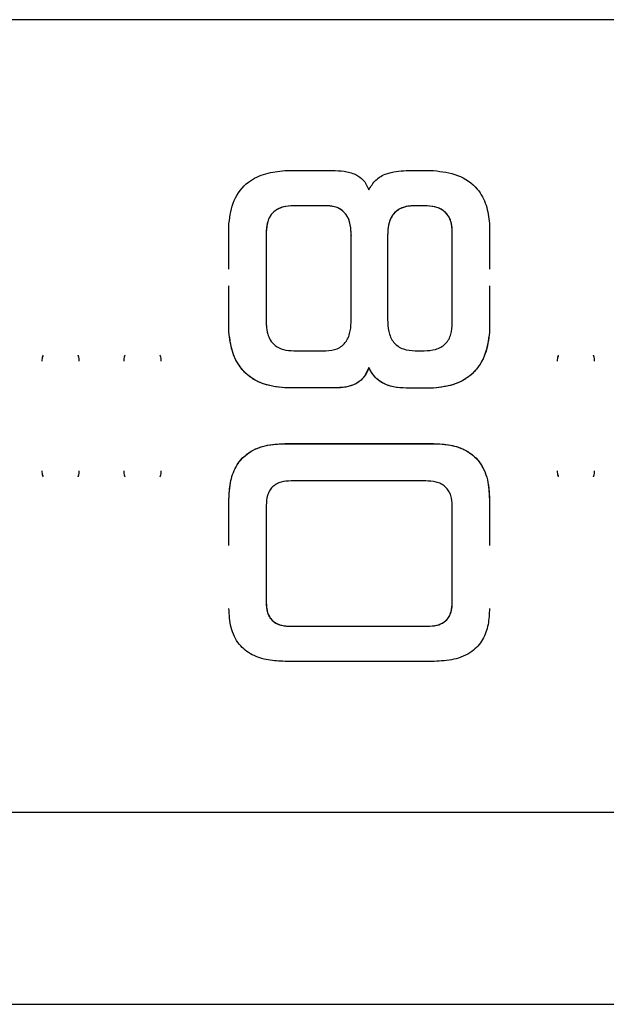
# Model space of a CAD drawing. Units: millimetres. Extents: x -3972 to 4177, y -3265 to 4262.
# Drawn here: x 704 to 756, y -487 to -400 of the extents above; entities that cross this region are included whole.
import ezdxf

# ---------------------------------------------------------------- set-up
doc = ezdxf.new("R2010")
doc.units = ezdxf.units.MM
doc.header["$MEASUREMENT"] = 0
doc.layers.add('LG_PROD', color=7, linetype='Continuous', lineweight=0)

msp = doc.modelspace()

# ---------------------------------------------------------------- linework, layer by layer
at = {"layer": 'LG_PROD', "color": 40, "lineweight": 25, "true_color": 0xffbf00}
for p, q in [((809.212, -399.961), (599.212, -399.961)), ((727.644, -413.289), (732.092, -413.289)), ((738.355, -413.289), (740.795, -413.289)), ((731.276, -416.39), (728.428, -416.39)), ((728.428, -416.39), (728.428, -416.393)), ((731.276, -416.393), (728.428, -416.393)), ((731.276, -416.39), (731.276, -416.393)), ((739.965, -416.39), (739.153, -416.39)), ((739.153, -416.39), (739.153, -416.393)), ((739.965, -416.393), (739.153, -416.393)), ((739.965, -416.39), (739.965, -416.393)), ((722.712, -421.998), (722.712, -417.953)), ((745.726, -417.953), (745.726, -421.998)), ((726.002, -418.731), (726.002, -426.755)), ((726.002, -418.731), (726.002, -418.734)), ((733.517, -426.442), (733.517, -419.035)), ((733.517, -419.035), (733.517, -419.037)), ((736.727, -419.021), (736.727, -426.461)), ((736.727, -419.021), (736.727, -419.024)), ((742.442, -426.755), (742.442, -418.731)), ((742.442, -418.731), (742.442, -418.734)), ((722.712, -427.561), (722.712, -423.47)), ((745.726, -423.47), (745.726, -427.561)), ((722.712, -427.561), (722.712, -427.562)), ((745.726, -427.561), (745.726, -427.562)), ((728.428, -429.2), (731.276, -429.2)), ((739.153, -429.2), (739.965, -429.2)), ((735.066, -430.681), (735.066, -430.682)), ((727.644, -432.486), (727.644, -432.487)), ((732.092, -432.486), (727.644, -432.486)), ((732.092, -432.487), (727.644, -432.487)), ((732.092, -432.486), (732.092, -432.487)), ((740.795, -432.5), (738.355, -432.5)), ((738.355, -432.5), (738.355, -432.5)), ((740.795, -432.5), (738.355, -432.5)), ((740.795, -432.5), (740.795, -432.5)), ((727.644, -437.406), (740.795, -437.406)), ((727.644, -437.407), (727.644, -437.406)), ((727.644, -437.407), (740.795, -437.407)), ((740.795, -437.407), (740.795, -437.406)), ((740.09, -440.693), (728.191, -440.693)), ((722.712, -442.328), (722.712, -442.326)), ((722.712, -446.397), (722.712, -442.328)), ((745.726, -442.328), (745.726, -442.326)), ((745.726, -442.328), (745.726, -446.397)), ((726.002, -442.857), (726.002, -451.475)), ((742.442, -451.43), (742.442, -442.89)), ((726.002, -451.475), (726.002, -451.472)), ((742.442, -451.43), (742.442, -451.427)), ((728.163, -453.532), (740.234, -453.532)), ((728.163, -453.536), (728.163, -453.532)), ((728.163, -453.536), (740.234, -453.536)), ((740.234, -453.536), (740.234, -453.532)), ((740.842, -456.632), (727.662, -456.632)), ((599.212, -469.961), (809.212, -469.961)), ((599.212, -486.922), (1058.212, -486.922))]:
    msp.add_line(p, q, dxfattribs=at)
for points, knots in [([(722.712, -417.953), (722.806, -417.262), (722.899, -416.57), (723.17, -415.935), (723.439, -415.304), (723.884, -414.729), (724.449, -414.302), (724.894, -413.965), (725.416, -413.72), (725.96, -413.567), (726.506, -413.413), (727.075, -413.351), (727.644, -413.289)], [0, 0, 0, 0, 1, 1, 1, 2, 2, 2, 3, 3, 3, 4, 4, 4, 4]), ([(732.092, -413.289), (732.444, -413.306), (732.795, -413.323), (733.138, -413.391), (733.48, -413.459), (733.815, -413.579), (734.109, -413.76), (734.34, -413.902), (734.547, -414.082), (734.703, -414.292), (734.858, -414.503), (734.962, -414.744), (735.066, -414.985)], [0, 0, 0, 0, 1, 1, 1, 2, 2, 2, 3, 3, 3, 4, 4, 4, 4]), ([(735.066, -414.985), (735.252, -414.679), (735.437, -414.373), (735.696, -414.126), (735.954, -413.88), (736.285, -413.693), (736.633, -413.568), (737.179, -413.372), (737.767, -413.33), (738.355, -413.289)], [0, 0, 0, 0, 1, 1, 1, 2, 2, 2, 3, 3, 3, 3]), ([(740.795, -413.289), (741.521, -413.376), (742.246, -413.464), (742.916, -413.719), (743.582, -413.972), (744.194, -414.39), (744.646, -414.922), (745.003, -415.343), (745.26, -415.836), (745.423, -416.352), (745.587, -416.87), (745.657, -417.412), (745.726, -417.953)], [0, 0, 0, 0, 1, 1, 1, 2, 2, 2, 3, 3, 3, 4, 4, 4, 4]), ([(728.428, -416.39), (728.12, -416.405), (727.811, -416.42), (727.515, -416.495), (727.256, -416.56), (727.006, -416.671), (726.795, -416.828), (726.617, -416.96), (726.466, -417.126), (726.35, -417.311), (726.255, -417.463), (726.183, -417.628), (726.133, -417.799), (726.065, -418.025), (726.034, -418.26), (726.016, -418.495), (726.012, -418.554), (726.008, -418.613), (726.005, -418.672), (726.004, -418.687), (726.003, -418.701), (726.002, -418.716), (726.002, -418.72), (726.002, -418.724), (726.002, -418.727), (726.002, -418.728), (726.002, -418.729), (726.002, -418.73), (726.002, -418.731), (726.002, -418.731), (726.002, -418.731), (726.002, -418.731), (726.002, -418.731), (726.002, -418.731), (726.002, -418.731), (726.002, -418.731), (726.002, -418.731), (726.002, -418.731), (726.002, -418.731), (726.002, -418.731), (726.002, -418.731), (726.002, -418.731), (726.002, -418.731)], [0, 0, 0, 0, 1, 1, 1, 2, 2, 2, 3, 3, 3, 4, 4, 4, 5, 5, 5, 6, 6, 6, 7, 7, 7, 8, 8, 8, 9, 9, 9, 10, 10, 10, 11, 11, 11, 12, 12, 12, 13, 13, 13, 14, 14, 14, 14]), ([(728.428, -416.393), (728.098, -416.41), (727.767, -416.427), (727.455, -416.515), (727.297, -416.559), (727.143, -416.622), (726.999, -416.701), (726.857, -416.78), (726.724, -416.875), (726.609, -416.988), (726.495, -417.1), (726.398, -417.229), (726.319, -417.366), (726.239, -417.505), (726.177, -417.652), (726.132, -417.804), (726.043, -418.104), (726.022, -418.419), (726.002, -418.734)], [0, 0, 0, 0, 1, 1, 1, 2, 2, 2, 3, 3, 3, 4, 4, 4, 5, 5, 5, 6, 6, 6, 6]), ([(733.517, -419.035), (733.503, -418.71), (733.489, -418.385), (733.425, -418.069), (733.393, -417.909), (733.349, -417.752), (733.288, -417.6), (733.227, -417.449), (733.15, -417.304), (733.053, -417.171), (732.956, -417.038), (732.839, -416.917), (732.707, -416.813), (732.575, -416.709), (732.428, -416.622), (732.273, -416.56), (731.963, -416.436), (731.62, -416.413), (731.276, -416.39)], [0, 0, 0, 0, 1, 1, 1, 2, 2, 2, 3, 3, 3, 4, 4, 4, 5, 5, 5, 6, 6, 6, 6]), ([(733.517, -419.037), (733.507, -418.802), (733.498, -418.566), (733.468, -418.331), (733.43, -418.034), (733.36, -417.74), (733.229, -417.471), (733.144, -417.295), (733.032, -417.13), (732.895, -416.986), (732.734, -416.817), (732.537, -416.677), (732.319, -416.582), (732.122, -416.497), (731.909, -416.449), (731.695, -416.423), (731.589, -416.41), (731.483, -416.402), (731.376, -416.397), (731.349, -416.396), (731.323, -416.395), (731.296, -416.394), (731.289, -416.393), (731.283, -416.393), (731.276, -416.393)], [0, 0, 0, 0, 1, 1, 1, 2, 2, 2, 3, 3, 3, 4, 4, 4, 5, 5, 5, 6, 6, 6, 7, 7, 7, 8, 8, 8, 8]), ([(739.153, -416.39), (738.798, -416.408), (738.444, -416.427), (738.116, -416.538), (737.95, -416.593), (737.792, -416.672), (737.647, -416.769), (737.502, -416.866), (737.371, -416.981), (737.26, -417.112), (737.15, -417.242), (737.061, -417.388), (736.989, -417.541), (736.918, -417.695), (736.864, -417.857), (736.826, -418.021), (736.752, -418.347), (736.739, -418.684), (736.727, -419.021)], [0, 0, 0, 0, 1, 1, 1, 2, 2, 2, 3, 3, 3, 4, 4, 4, 5, 5, 5, 6, 6, 6, 6]), ([(739.153, -416.393), (739.146, -416.393), (739.14, -416.393), (739.133, -416.393), (739.106, -416.394), (739.08, -416.395), (739.053, -416.396), (738.946, -416.399), (738.84, -416.405), (738.734, -416.416), (738.448, -416.444), (738.163, -416.507), (737.905, -416.626), (737.71, -416.717), (737.53, -416.84), (737.379, -416.988), (737.227, -417.137), (737.104, -417.312), (737.011, -417.5), (736.881, -417.76), (736.808, -418.045), (736.771, -418.333), (736.741, -418.562), (736.734, -418.793), (736.727, -419.024)], [0, 0, 0, 0, 1, 1, 1, 2, 2, 2, 3, 3, 3, 4, 4, 4, 5, 5, 5, 6, 6, 6, 7, 7, 7, 8, 8, 8, 8]), ([(742.442, -418.731), (742.442, -418.731), (742.442, -418.731), (742.442, -418.731), (742.442, -418.731), (742.442, -418.731), (742.442, -418.731), (742.442, -418.731), (742.442, -418.731), (742.442, -418.731), (742.442, -418.731), (742.442, -418.73), (742.442, -418.73), (742.442, -418.729), (742.442, -418.728), (742.442, -418.727), (742.442, -418.724), (742.442, -418.72), (742.442, -418.716), (742.441, -418.701), (742.441, -418.686), (742.44, -418.671), (742.438, -418.611), (742.435, -418.551), (742.431, -418.491), (742.416, -418.253), (742.386, -418.014), (742.316, -417.786), (742.264, -417.613), (742.189, -417.446), (742.09, -417.292), (741.969, -417.107), (741.813, -416.942), (741.629, -416.812), (741.411, -416.658), (741.154, -416.552), (740.891, -416.49), (740.589, -416.419), (740.277, -416.404), (739.965, -416.39)], [0, 0, 0, 0, 1, 1, 1, 2, 2, 2, 3, 3, 3, 4, 4, 4, 5, 5, 5, 6, 6, 6, 7, 7, 7, 8, 8, 8, 9, 9, 9, 10, 10, 10, 11, 11, 11, 12, 12, 12, 13, 13, 13, 13]), ([(742.442, -418.734), (742.425, -418.414), (742.408, -418.094), (742.317, -417.79), (742.271, -417.637), (742.206, -417.488), (742.122, -417.349), (742.04, -417.21), (741.939, -417.081), (741.82, -416.97), (741.702, -416.859), (741.565, -416.765), (741.418, -416.688), (741.271, -416.611), (741.113, -416.551), (740.952, -416.509), (740.633, -416.425), (740.299, -416.409), (739.965, -416.393)], [0, 0, 0, 0, 1, 1, 1, 2, 2, 2, 3, 3, 3, 4, 4, 4, 5, 5, 5, 6, 6, 6, 6]), ([(726.002, -426.755), (726.002, -426.755), (726.002, -426.755), (726.002, -426.755), (726.002, -426.755), (726.002, -426.755), (726.002, -426.755), (726.002, -426.755), (726.002, -426.755), (726.002, -426.755), (726.002, -426.756), (726.002, -426.756), (726.002, -426.756), (726.002, -426.757), (726.002, -426.758), (726.002, -426.759), (726.002, -426.763), (726.002, -426.767), (726.002, -426.771), (726.003, -426.786), (726.004, -426.801), (726.005, -426.817), (726.008, -426.878), (726.012, -426.939), (726.016, -427), (726.034, -427.243), (726.065, -427.487), (726.132, -427.722), (726.182, -427.9), (726.253, -428.073), (726.349, -428.232), (726.464, -428.426), (726.615, -428.599), (726.793, -428.739), (727.005, -428.904), (727.255, -429.02), (727.514, -429.089), (727.811, -429.168), (728.119, -429.184), (728.428, -429.2)], [0, 0, 0, 0, 1, 1, 1, 2, 2, 2, 3, 3, 3, 4, 4, 4, 5, 5, 5, 6, 6, 6, 7, 7, 7, 8, 8, 8, 9, 9, 9, 10, 10, 10, 11, 11, 11, 12, 12, 12, 13, 13, 13, 13]), ([(731.276, -429.2), (731.62, -429.175), (731.964, -429.151), (732.274, -429.021), (732.429, -428.955), (732.576, -428.863), (732.708, -428.754), (732.84, -428.644), (732.957, -428.518), (733.054, -428.378), (733.15, -428.239), (733.228, -428.087), (733.289, -427.929), (733.35, -427.771), (733.394, -427.608), (733.426, -427.442), (733.49, -427.113), (733.503, -426.778), (733.517, -426.442)], [0, 0, 0, 0, 1, 1, 1, 2, 2, 2, 3, 3, 3, 4, 4, 4, 5, 5, 5, 6, 6, 6, 6]), ([(736.727, -426.461), (736.739, -426.809), (736.751, -427.156), (736.826, -427.495), (736.864, -427.665), (736.917, -427.833), (736.989, -427.994), (737.061, -428.154), (737.15, -428.306), (737.26, -428.442), (737.371, -428.579), (737.502, -428.699), (737.647, -428.801), (737.792, -428.903), (737.951, -428.986), (738.116, -429.044), (738.444, -429.16), (738.799, -429.18), (739.153, -429.2)], [0, 0, 0, 0, 1, 1, 1, 2, 2, 2, 3, 3, 3, 4, 4, 4, 5, 5, 5, 6, 6, 6, 6]), ([(739.965, -429.2), (740.3, -429.183), (740.634, -429.167), (740.954, -429.078), (741.115, -429.033), (741.272, -428.97), (741.42, -428.889), (741.566, -428.808), (741.703, -428.709), (741.822, -428.593), (741.941, -428.476), (742.041, -428.341), (742.124, -428.196), (742.207, -428.05), (742.272, -427.894), (742.318, -427.735), (742.409, -427.418), (742.425, -427.087), (742.442, -426.755)], [0, 0, 0, 0, 1, 1, 1, 2, 2, 2, 3, 3, 3, 4, 4, 4, 5, 5, 5, 6, 6, 6, 6]), ([(727.644, -432.486), (726.918, -432.394), (726.192, -432.302), (725.522, -432.031), (724.855, -431.761), (724.243, -431.313), (723.79, -430.747), (723.432, -430.299), (723.174, -429.778), (723.011, -429.235), (722.847, -428.691), (722.78, -428.126), (722.712, -427.561)], [0, 0, 0, 0, 1, 1, 1, 2, 2, 2, 3, 3, 3, 4, 4, 4, 4]), ([(727.644, -432.487), (726.997, -432.408), (726.35, -432.33), (725.742, -432.117), (725.436, -432.01), (725.14, -431.868), (724.862, -431.697), (724.584, -431.526), (724.326, -431.326), (724.097, -431.097), (723.868, -430.867), (723.67, -430.607), (723.501, -430.33), (723.331, -430.052), (723.19, -429.756), (723.084, -429.451), (722.872, -428.846), (722.792, -428.204), (722.712, -427.562)], [0, 0, 0, 0, 1, 1, 1, 2, 2, 2, 3, 3, 3, 4, 4, 4, 5, 5, 5, 6, 6, 6, 6]), ([(745.726, -427.561), (745.631, -428.282), (745.536, -429.003), (745.265, -429.673), (744.995, -430.338), (744.552, -430.952), (743.988, -431.409), (743.542, -431.77), (743.022, -432.033), (742.478, -432.198), (741.932, -432.364), (741.364, -432.432), (740.795, -432.5)], [0, 0, 0, 0, 1, 1, 1, 2, 2, 2, 3, 3, 3, 4, 4, 4, 4]), ([(745.726, -427.562), (745.645, -428.204), (745.564, -428.845), (745.351, -429.451), (745.243, -429.756), (745.102, -430.051), (744.933, -430.329), (744.763, -430.606), (744.566, -430.866), (744.337, -431.096), (744.109, -431.327), (743.851, -431.527), (743.575, -431.699), (743.297, -431.871), (743.001, -432.015), (742.696, -432.124), (742.089, -432.339), (741.442, -432.42), (740.795, -432.5)], [0, 0, 0, 0, 1, 1, 1, 2, 2, 2, 3, 3, 3, 4, 4, 4, 5, 5, 5, 6, 6, 6, 6]), ([(706.3, -429.579), (706.283, -429.609), (706.266, -429.639), (706.252, -429.67), (706.191, -429.805), (706.188, -429.956), (706.186, -430.107)], [0, 0, 0, 0, 1, 1, 1, 2, 2, 2, 2]), ([(709.486, -430.107), (709.484, -429.956), (709.481, -429.805), (709.42, -429.67), (709.406, -429.639), (709.389, -429.609), (709.372, -429.579)], [0, 0, 0, 0, 1, 1, 1, 2, 2, 2, 2]), ([(713.533, -429.579), (713.516, -429.609), (713.499, -429.639), (713.485, -429.67), (713.424, -429.805), (713.422, -429.956), (713.419, -430.107)], [0, 0, 0, 0, 1, 1, 1, 2, 2, 2, 2]), ([(716.719, -430.107), (716.717, -429.956), (716.715, -429.805), (716.653, -429.67), (716.639, -429.639), (716.622, -429.609), (716.605, -429.579)], [0, 0, 0, 0, 1, 1, 1, 2, 2, 2, 2]), ([(751.833, -429.579), (751.816, -429.609), (751.799, -429.639), (751.785, -429.67), (751.724, -429.805), (751.722, -429.956), (751.719, -430.107)], [0, 0, 0, 0, 1, 1, 1, 2, 2, 2, 2]), ([(755.019, -430.107), (755.017, -429.956), (755.015, -429.805), (754.953, -429.67), (754.939, -429.639), (754.922, -429.609), (754.905, -429.579)], [0, 0, 0, 0, 1, 1, 1, 2, 2, 2, 2]), ([(706.286, -429.606), (706.274, -429.628), (706.262, -429.649), (706.252, -429.671), (706.189, -429.806), (706.187, -429.957), (706.186, -430.108)], [0, 0, 0, 0, 1, 1, 1, 2, 2, 2, 2]), ([(709.486, -430.108), (709.485, -429.957), (709.484, -429.806), (709.42, -429.671), (709.41, -429.649), (709.398, -429.628), (709.386, -429.606)], [0, 0, 0, 0, 1, 1, 1, 2, 2, 2, 2]), ([(713.52, -429.606), (713.508, -429.628), (713.496, -429.649), (713.485, -429.671), (713.422, -429.806), (713.421, -429.957), (713.419, -430.108)], [0, 0, 0, 0, 1, 1, 1, 2, 2, 2, 2]), ([(716.719, -430.108), (716.718, -429.957), (716.717, -429.806), (716.653, -429.671), (716.643, -429.649), (716.631, -429.628), (716.619, -429.606)], [0, 0, 0, 0, 1, 1, 1, 2, 2, 2, 2]), ([(751.82, -429.606), (751.808, -429.628), (751.796, -429.649), (751.785, -429.671), (751.722, -429.806), (751.721, -429.957), (751.719, -430.108)], [0, 0, 0, 0, 1, 1, 1, 2, 2, 2, 2]), ([(755.019, -430.108), (755.018, -429.957), (755.017, -429.806), (754.953, -429.671), (754.943, -429.649), (754.931, -429.628), (754.919, -429.606)], [0, 0, 0, 0, 1, 1, 1, 2, 2, 2, 2]), ([(735.066, -430.681), (734.926, -431.007), (734.786, -431.333), (734.563, -431.598), (734.34, -431.862), (734.034, -432.067), (733.711, -432.201), (733.201, -432.412), (732.647, -432.449), (732.092, -432.486)], [0, 0, 0, 0, 1, 1, 1, 2, 2, 2, 3, 3, 3, 3]), ([(735.066, -430.682), (734.945, -430.974), (734.825, -431.266), (734.635, -431.512), (734.54, -431.635), (734.427, -431.747), (734.306, -431.846), (734.183, -431.946), (734.052, -432.033), (733.913, -432.107), (733.637, -432.255), (733.334, -432.354), (733.026, -432.409), (732.718, -432.464), (732.405, -432.475), (732.092, -432.487)], [0, 0, 0, 0, 1, 1, 1, 2, 2, 2, 3, 3, 3, 4, 4, 4, 5, 5, 5, 5]), ([(738.355, -432.5), (737.982, -432.48), (737.609, -432.46), (737.243, -432.386), (736.879, -432.312), (736.522, -432.183), (736.2, -431.991), (735.948, -431.84), (735.717, -431.649), (735.532, -431.424), (735.346, -431.199), (735.206, -430.94), (735.066, -430.681)], [0, 0, 0, 0, 1, 1, 1, 2, 2, 2, 3, 3, 3, 4, 4, 4, 4]), ([(738.355, -432.5), (738.022, -432.484), (737.689, -432.468), (737.362, -432.411), (737.035, -432.354), (736.714, -432.255), (736.413, -432.106), (736.113, -431.958), (735.833, -431.76), (735.612, -431.514), (735.391, -431.268), (735.229, -430.975), (735.066, -430.682)], [0, 0, 0, 0, 1, 1, 1, 2, 2, 2, 3, 3, 3, 4, 4, 4, 4]), ([(722.712, -442.326), (722.745, -441.662), (722.778, -440.998), (722.96, -440.365), (723.052, -440.045), (723.182, -439.733), (723.347, -439.441), (723.511, -439.15), (723.709, -438.878), (723.945, -438.642), (724.18, -438.407), (724.452, -438.208), (724.743, -438.043), (725.036, -437.878), (725.349, -437.747), (725.67, -437.655), (726.306, -437.472), (726.975, -437.439), (727.644, -437.406)], [0, 0, 0, 0, 1, 1, 1, 2, 2, 2, 3, 3, 3, 4, 4, 4, 5, 5, 5, 6, 6, 6, 6]), ([(722.712, -442.328), (722.734, -441.832), (722.755, -441.337), (722.845, -440.849), (722.935, -440.362), (723.094, -439.882), (723.338, -439.448), (723.582, -439.014), (723.911, -438.625), (724.305, -438.322), (724.77, -437.966), (725.326, -437.728), (725.897, -437.595), (726.469, -437.462), (727.057, -437.434), (727.644, -437.407)], [0, 0, 0, 0, 1, 1, 1, 2, 2, 2, 3, 3, 3, 4, 4, 4, 5, 5, 5, 5]), ([(740.795, -437.406), (741.464, -437.439), (742.133, -437.472), (742.769, -437.655), (743.09, -437.747), (743.403, -437.878), (743.696, -438.043), (743.987, -438.208), (744.259, -438.407), (744.494, -438.642), (744.73, -438.878), (744.928, -439.15), (745.092, -439.441), (745.257, -439.733), (745.387, -440.045), (745.479, -440.365), (745.661, -440.998), (745.693, -441.662), (745.726, -442.326)], [0, 0, 0, 0, 1, 1, 1, 2, 2, 2, 3, 3, 3, 4, 4, 4, 5, 5, 5, 6, 6, 6, 6]), ([(740.795, -437.407), (741.293, -437.428), (741.791, -437.45), (742.281, -437.54), (742.77, -437.63), (743.251, -437.788), (743.686, -438.033), (744.12, -438.277), (744.509, -438.606), (744.811, -439), (745.168, -439.465), (745.405, -440.02), (745.538, -440.589), (745.671, -441.16), (745.699, -441.744), (745.726, -442.328)], [0, 0, 0, 0, 1, 1, 1, 2, 2, 2, 3, 3, 3, 4, 4, 4, 5, 5, 5, 5]), ([(706.186, -439.813), (706.187, -439.964), (706.189, -440.115), (706.252, -440.25), (706.263, -440.272), (706.275, -440.294), (706.287, -440.316)], [0, 0, 0, 0, 1, 1, 1, 2, 2, 2, 2]), ([(706.186, -439.814), (706.189, -439.965), (706.191, -440.116), (706.252, -440.251), (706.266, -440.282), (706.283, -440.313), (706.301, -440.343)], [0, 0, 0, 0, 1, 1, 1, 2, 2, 2, 2]), ([(709.372, -440.343), (709.389, -440.313), (709.406, -440.282), (709.42, -440.251), (709.481, -440.116), (709.484, -439.965), (709.486, -439.814)], [0, 0, 0, 0, 1, 1, 1, 2, 2, 2, 2]), ([(709.385, -440.316), (709.397, -440.294), (709.41, -440.272), (709.42, -440.25), (709.483, -440.115), (709.485, -439.964), (709.486, -439.813)], [0, 0, 0, 0, 1, 1, 1, 2, 2, 2, 2]), ([(713.419, -439.813), (713.421, -439.964), (713.422, -440.115), (713.485, -440.25), (713.496, -440.272), (713.508, -440.294), (713.52, -440.316)], [0, 0, 0, 0, 1, 1, 1, 2, 2, 2, 2]), ([(713.419, -439.814), (713.422, -439.965), (713.424, -440.116), (713.485, -440.251), (713.5, -440.282), (713.517, -440.313), (713.534, -440.343)], [0, 0, 0, 0, 1, 1, 1, 2, 2, 2, 2]), ([(716.605, -440.343), (716.622, -440.313), (716.639, -440.282), (716.653, -440.251), (716.715, -440.116), (716.717, -439.965), (716.719, -439.814)], [0, 0, 0, 0, 1, 1, 1, 2, 2, 2, 2]), ([(716.618, -440.316), (716.631, -440.294), (716.643, -440.272), (716.653, -440.25), (716.717, -440.115), (716.718, -439.964), (716.719, -439.813)], [0, 0, 0, 0, 1, 1, 1, 2, 2, 2, 2]), ([(751.719, -439.813), (751.721, -439.964), (751.722, -440.115), (751.785, -440.25), (751.796, -440.272), (751.808, -440.294), (751.82, -440.316)], [0, 0, 0, 0, 1, 1, 1, 2, 2, 2, 2]), ([(751.719, -439.814), (751.722, -439.965), (751.724, -440.116), (751.785, -440.251), (751.8, -440.282), (751.817, -440.313), (751.834, -440.343)], [0, 0, 0, 0, 1, 1, 1, 2, 2, 2, 2]), ([(754.905, -440.343), (754.922, -440.313), (754.939, -440.282), (754.953, -440.251), (755.015, -440.116), (755.017, -439.965), (755.019, -439.814)], [0, 0, 0, 0, 1, 1, 1, 2, 2, 2, 2]), ([(754.918, -440.316), (754.931, -440.294), (754.943, -440.272), (754.953, -440.25), (755.017, -440.115), (755.018, -439.964), (755.019, -439.813)], [0, 0, 0, 0, 1, 1, 1, 2, 2, 2, 2]), ([(728.191, -440.693), (727.895, -440.708), (727.599, -440.723), (727.318, -440.802), (727.175, -440.841), (727.036, -440.898), (726.906, -440.97), (726.776, -441.041), (726.655, -441.128), (726.551, -441.232), (726.447, -441.335), (726.359, -441.455), (726.286, -441.584), (726.213, -441.713), (726.156, -441.85), (726.115, -441.992), (726.035, -442.271), (726.018, -442.564), (726.002, -442.857)], [0, 0, 0, 0, 1, 1, 1, 2, 2, 2, 3, 3, 3, 4, 4, 4, 5, 5, 5, 6, 6, 6, 6]), ([(742.442, -442.89), (742.424, -442.583), (742.406, -442.276), (742.313, -441.987), (742.266, -441.841), (742.2, -441.7), (742.117, -441.568), (742.035, -441.438), (741.936, -441.318), (741.822, -441.215), (741.707, -441.112), (741.577, -441.027), (741.439, -440.958), (741.3, -440.889), (741.153, -440.836), (741.004, -440.798), (740.707, -440.723), (740.399, -440.708), (740.09, -440.693)], [0, 0, 0, 0, 1, 1, 1, 2, 2, 2, 3, 3, 3, 4, 4, 4, 5, 5, 5, 6, 6, 6, 6]), ([(727.662, -456.632), (727.163, -456.612), (726.663, -456.592), (726.172, -456.508), (725.682, -456.423), (725.2, -456.274), (724.764, -456.045), (724.329, -455.816), (723.939, -455.508), (723.635, -455.137), (723.277, -454.7), (723.04, -454.176), (722.906, -453.634), (722.771, -453.09), (722.742, -452.529), (722.712, -451.968)], [0, 0, 0, 0, 1, 1, 1, 2, 2, 2, 3, 3, 3, 4, 4, 4, 5, 5, 5, 5]), ([(726.002, -451.472), (726.016, -451.752), (726.031, -452.032), (726.11, -452.298), (726.15, -452.432), (726.206, -452.563), (726.278, -452.685), (726.35, -452.807), (726.438, -452.92), (726.541, -453.019), (726.644, -453.117), (726.764, -453.2), (726.891, -453.269), (727.02, -453.338), (727.157, -453.391), (727.298, -453.429), (727.577, -453.505), (727.87, -453.519), (728.163, -453.532)], [0, 0, 0, 0, 1, 1, 1, 2, 2, 2, 3, 3, 3, 4, 4, 4, 5, 5, 5, 6, 6, 6, 6]), ([(726.002, -451.475), (726.002, -451.475), (726.002, -451.475), (726.002, -451.475), (726.002, -451.475), (726.002, -451.475), (726.002, -451.475), (726.002, -451.475), (726.002, -451.475), (726.002, -451.475), (726.002, -451.475), (726.002, -451.475), (726.002, -451.475), (726.002, -451.476), (726.002, -451.477), (726.002, -451.478), (726.002, -451.481), (726.002, -451.485), (726.002, -451.488), (726.002, -451.501), (726.003, -451.514), (726.003, -451.527), (726.005, -451.58), (726.008, -451.632), (726.011, -451.684), (726.024, -451.893), (726.05, -452.102), (726.11, -452.303), (726.156, -452.454), (726.221, -452.601), (726.307, -452.735), (726.412, -452.898), (726.548, -453.043), (726.708, -453.159), (726.898, -453.296), (727.121, -453.391), (727.351, -453.447), (727.616, -453.511), (727.89, -453.523), (728.163, -453.536)], [0, 0, 0, 0, 1, 1, 1, 2, 2, 2, 3, 3, 3, 4, 4, 4, 5, 5, 5, 6, 6, 6, 7, 7, 7, 8, 8, 8, 9, 9, 9, 10, 10, 10, 11, 11, 11, 12, 12, 12, 13, 13, 13, 13]), ([(740.234, -453.532), (740.533, -453.517), (740.832, -453.502), (741.117, -453.425), (741.261, -453.386), (741.401, -453.332), (741.533, -453.262), (741.664, -453.192), (741.785, -453.108), (741.891, -453.008), (741.996, -452.907), (742.085, -452.791), (742.158, -452.667), (742.231, -452.542), (742.289, -452.408), (742.329, -452.271), (742.41, -451.999), (742.426, -451.713), (742.442, -451.427)], [0, 0, 0, 0, 1, 1, 1, 2, 2, 2, 3, 3, 3, 4, 4, 4, 5, 5, 5, 6, 6, 6, 6]), ([(740.234, -453.536), (740.513, -453.522), (740.792, -453.508), (741.063, -453.443), (741.298, -453.386), (741.527, -453.29), (741.721, -453.15), (741.884, -453.032), (742.023, -452.884), (742.129, -452.717), (742.217, -452.58), (742.282, -452.43), (742.329, -452.275), (742.391, -452.07), (742.42, -451.857), (742.433, -451.644), (742.436, -451.591), (742.439, -451.537), (742.44, -451.484), (742.441, -451.47), (742.441, -451.457), (742.442, -451.444), (742.442, -451.44), (742.442, -451.437), (742.442, -451.433), (742.442, -451.433), (742.442, -451.432), (742.442, -451.431), (742.442, -451.431), (742.442, -451.43), (742.442, -451.43), (742.442, -451.43), (742.442, -451.43), (742.442, -451.43), (742.442, -451.43), (742.442, -451.43), (742.442, -451.43), (742.442, -451.43), (742.442, -451.43), (742.442, -451.43)], [0, 0, 0, 0, 1, 1, 1, 2, 2, 2, 3, 3, 3, 4, 4, 4, 5, 5, 5, 6, 6, 6, 7, 7, 7, 8, 8, 8, 9, 9, 9, 10, 10, 10, 11, 11, 11, 12, 12, 12, 13, 13, 13, 13]), ([(745.726, -451.968), (745.706, -452.442), (745.686, -452.915), (745.598, -453.379), (745.51, -453.841), (745.354, -454.294), (745.114, -454.704), (744.875, -455.113), (744.553, -455.48), (744.162, -455.766), (743.703, -456.102), (743.15, -456.325), (742.582, -456.451), (742.012, -456.577), (741.427, -456.604), (740.842, -456.632)], [0, 0, 0, 0, 1, 1, 1, 2, 2, 2, 3, 3, 3, 4, 4, 4, 5, 5, 5, 5])]:
    msp.add_open_spline(points, degree=3, knots=knots, dxfattribs=at)

doc.saveas('drawing.dxf')
